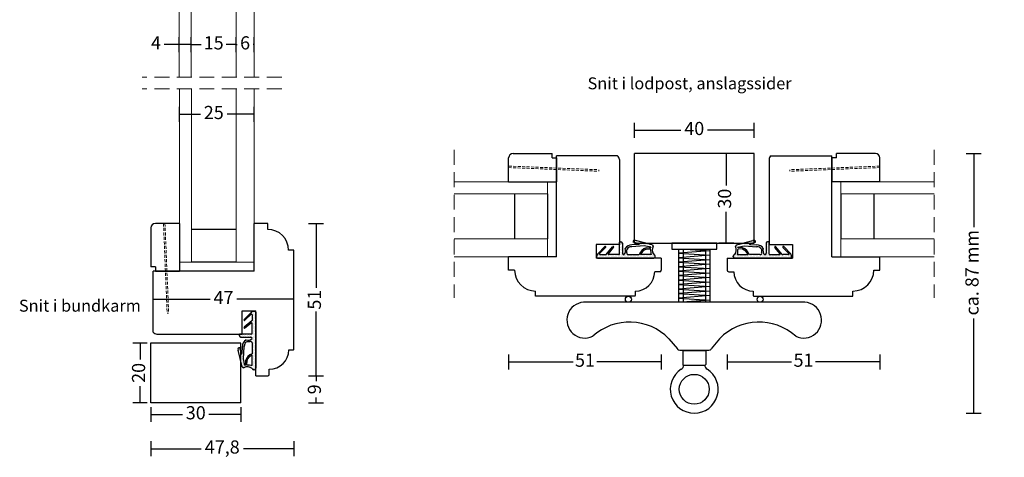
# Model space of a CAD drawing. Units: millimetres. Extents: x 1802 to 2136, y 464 to 880.
# Drawn here: x 1807 to 2136, y 464 to 610 of the extents above; entities that cross this region are included whole.
import ezdxf

# ---------------------------------------------------------------- set-up
doc = ezdxf.new("R2010")
doc.units = ezdxf.units.MM
doc.header["$LTSCALE"] = 20
doc.linetypes.add('DASHED2', pattern=[0.375, 0.25, -0.125])
for name, color, linetype, lineweight in [('DIM', 1, 'Continuous', 5), ('PUNKTER', 1, 'DASHED2', 5), ('SKRAVERING', 3, 'Continuous', 9), ('SNIT 02', 41, 'Continuous', 20), ('tekst', 7, 'Continuous', 20)]:
    doc.layers.add(name, color=color, linetype=linetype, lineweight=lineweight)
doc.styles.add('Arial', font='arial.ttf')
doc.styles.add('ariel45', font='arial.ttf', dxfattribs={"height": 45})
doc.dimstyles.new('vvi standard', dxfattribs={"dimscale": 2, "dimtxt": 2.2, "dimasz": 2.5, "dimexe": 1.25, "dimexo": 0.625, "dimtad": 0, "dimdec": 1, "dimtxsty": 'Arial', "dimblk": 'NONE', "dimcen": 2.5, "dimadec": 1, "dimazin": 0, "dimtfac": 1, "dimtdec": 1, "dimtmove": 0, "dimatfit": 3, "dimldrblk": 'NONE', "dimfxl": 1.25, "dimfxlon": 1, "dimarcsym": 2})

# ---------------------------------------------------------------- blocks, each defined once
blk = doc.blocks.new('*D169')
at = {"layer": 'DEFPOINTS', "color": 0, "transparency": 16777216}
for p in [(1851.02, 502.12), (1847.51, 482.14), (1851.02, 482.14)]:
    blk.add_point(p, dxfattribs=at)
at = {"layer": 'DIM', "color": 0, "lineweight": -2, "transparency": 16777216}
for p, q in [((1849.77, 502.12), (1845.01, 502.12)), ((1847.51, 502.12), (1847.51, 496.56)), ((1847.51, 482.14), (1847.51, 487.7)), ((1849.77, 482.14), (1845.01, 482.14))]:
    blk.add_line(p, q, dxfattribs=at)
at = {"layer": 'DIM', "color": 0, "transparency": 16777216, "insert": (1847.51, 492.13), "char_height": 4.4, "attachment_point": 5, "rotation": 90, "style": 'Arial'}
blk.add_mtext('20', dxfattribs=at)
blk = doc.blocks.new('_None')
blk = doc.blocks.new('*D170')
at = {"layer": 'DEFPOINTS', "color": 0, "transparency": 16777216}
for p in [(1851.02, 482.14), (1881.07, 482.14), (1881.07, 478.22)]:
    blk.add_point(p, dxfattribs=at)
at = {"layer": 'DIM', "color": 0, "lineweight": -2, "transparency": 16777216}
for p, q in [((1851.02, 480.72), (1851.02, 475.72)), ((1881.07, 480.72), (1881.07, 475.72)), ((1851.02, 478.22), (1861.65, 478.22)), ((1881.07, 478.22), (1870.44, 478.22))]:
    blk.add_line(p, q, dxfattribs=at)
at = {"layer": 'DIM', "color": 0, "transparency": 16777216, "insert": (1866.05, 478.22), "char_height": 4.4, "attachment_point": 5, "style": 'Arial'}
blk.add_mtext('30', dxfattribs=at)
blk = doc.blocks.new('*D171')
at = {"layer": 'DEFPOINTS', "color": 0, "transparency": 16777216}
for p in [(1888.58, 491.12), (1881.07, 482.14), (1906.24, 482.14)]:
    blk.add_point(p, dxfattribs=at)
at = {"layer": 'DIM', "color": 0, "lineweight": -2, "transparency": 16777216}
for p, q in [((1903.74, 491.12), (1908.74, 491.12)), ((1906.24, 491.12), (1906.24, 489.33)), ((1906.24, 482.14), (1906.24, 483.93)), ((1903.74, 482.14), (1908.74, 482.14))]:
    blk.add_line(p, q, dxfattribs=at)
at = {"layer": 'DIM', "color": 0, "transparency": 16777216, "insert": (1906.24, 486.63), "char_height": 4.4, "attachment_point": 5, "rotation": 90, "style": 'Arial'}
blk.add_mtext('9', dxfattribs=at)
blk = doc.blocks.new('*D181')
at = {"layer": 'DEFPOINTS', "color": 0, "transparency": 16777216}
for p in [(2052.57, 573.3), (2012.57, 565.54), (2052.57, 565.54)]:
    blk.add_point(p, dxfattribs=at)
at = {"layer": 'DIM', "color": 0, "lineweight": -2, "transparency": 16777216}
for p, q in [((2012.57, 570.8), (2012.57, 575.8)), ((2052.57, 570.8), (2052.57, 575.8)), ((2012.57, 573.3), (2028.09, 573.3)), ((2052.57, 573.3), (2037.05, 573.3))]:
    blk.add_line(p, q, dxfattribs=at)
at = {"layer": 'DIM', "color": 0, "transparency": 16777216, "insert": (2032.57, 573.3), "char_height": 4.4, "attachment_point": 5, "style": 'Arial'}
blk.add_mtext('40', dxfattribs=at)
blk = doc.blocks.new('*D182')
at = {"layer": 'DEFPOINTS', "color": 0, "transparency": 16777216}
for p in [(2052.57, 565.54), (2043.26, 535.5), (2052.57, 535.5)]:
    blk.add_point(p, dxfattribs=at)
at = {"layer": 'DIM', "color": 0, "lineweight": -2, "transparency": 16777216}
for p, q in [((2045.76, 565.54), (2040.76, 565.54)), ((2043.26, 565.54), (2043.26, 554.79)), ((2043.26, 535.5), (2043.26, 546.01)), ((2045.76, 535.5), (2040.76, 535.5))]:
    blk.add_line(p, q, dxfattribs=at)
at = {"layer": 'DIM', "color": 0, "transparency": 16777216, "insert": (2043.26, 550.4), "char_height": 4.4, "attachment_point": 5, "rotation": 90, "style": 'Arial'}
blk.add_mtext('30', dxfattribs=at)
blk = doc.blocks.new('*D183')
at = {"layer": 'DEFPOINTS', "color": 0, "transparency": 16777216}
for p in [(1970.57, 531), (2021.57, 527.95), (2021.57, 495.81)]:
    blk.add_point(p, dxfattribs=at)
at = {"layer": 'DIM', "color": 0, "lineweight": -2, "transparency": 16777216}
for p, q in [((1970.57, 498.31), (1970.57, 493.31)), ((2021.57, 498.31), (2021.57, 493.31)), ((1970.57, 495.81), (1992.09, 495.81)), ((2021.57, 495.81), (2000.05, 495.81))]:
    blk.add_line(p, q, dxfattribs=at)
at = {"layer": 'DIM', "color": 0, "transparency": 16777216, "insert": (1996.07, 495.81), "char_height": 4.4, "attachment_point": 5, "style": 'Arial'}
blk.add_mtext('51', dxfattribs=at)
blk = doc.blocks.new('*D162')
at = {"layer": 'DEFPOINTS', "color": 0, "transparency": 16777216}
for p in [(1898.78, 519.51), (1851.02, 482.14), (1898.78, 466.77)]:
    blk.add_point(p, dxfattribs=at)
at = {"layer": 'DIM', "color": 0, "lineweight": -2, "transparency": 16777216}
for p, q in [((1851.02, 469.27), (1851.02, 464.27)), ((1898.78, 469.27), (1898.78, 464.27)), ((1851.02, 466.77), (1867.84, 466.77)), ((1898.78, 466.77), (1881.96, 466.77))]:
    blk.add_line(p, q, dxfattribs=at)
at = {"layer": 'DIM', "color": 0, "transparency": 16777216, "insert": (1874.9, 466.77), "char_height": 4.4, "attachment_point": 5, "style": 'Arial'}
blk.add_mtext('47,8', dxfattribs=at)
blk = doc.blocks.new('*D163')
at = {"layer": 'DEFPOINTS', "color": 0, "transparency": 16777216}
for p in [(1887.59, 542.12), (1888.58, 491.12), (1906.24, 491.12)]:
    blk.add_point(p, dxfattribs=at)
at = {"layer": 'DIM', "color": 0, "lineweight": -2, "transparency": 16777216}
for p, q in [((1903.74, 542.12), (1908.74, 542.12)), ((1906.24, 542.12), (1906.24, 520.6)), ((1906.24, 491.12), (1906.24, 512.65)), ((1903.74, 491.12), (1908.74, 491.12))]:
    blk.add_line(p, q, dxfattribs=at)
at = {"layer": 'DIM', "color": 0, "transparency": 16777216, "insert": (1906.24, 516.62), "char_height": 4.4, "attachment_point": 5, "rotation": 90, "style": 'Arial'}
blk.add_mtext('51', dxfattribs=at)
blk = doc.blocks.new('*D156')
at = {"layer": 'DEFPOINTS', "color": 0, "transparency": 16777216}
for p in [(2094.57, 531), (2043.57, 527.95), (2043.57, 495.81)]:
    blk.add_point(p, dxfattribs=at)
at = {"layer": 'DIM', "color": 0, "lineweight": -2, "transparency": 16777216}
for p, q in [((2043.57, 498.31), (2043.57, 493.31)), ((2094.57, 498.31), (2094.57, 493.31)), ((2043.57, 495.81), (2065.1, 495.81)), ((2094.57, 495.81), (2073.05, 495.81))]:
    blk.add_line(p, q, dxfattribs=at)
at = {"layer": 'DIM', "color": 0, "transparency": 16777216, "insert": (2069.07, 495.81), "char_height": 4.4, "attachment_point": 5, "style": 'Arial'}
blk.add_mtext('51', dxfattribs=at)
blk = doc.blocks.new('*D159')
at = {"layer": 'DEFPOINTS', "color": 0, "transparency": 16777216}
for p in [(2032.57, 565.54), (2032.82, 478.63), (2125.91, 478.63)]:
    blk.add_point(p, dxfattribs=at)
at = {"layer": 'DIM', "color": 0, "lineweight": -2, "transparency": 16777216}
for p, q in [((2123.41, 565.54), (2128.41, 565.54)), ((2125.91, 565.54), (2125.91, 540.9)), ((2125.91, 478.63), (2125.91, 510.35)), ((2123.41, 478.63), (2128.41, 478.63))]:
    blk.add_line(p, q, dxfattribs=at)
at = {"layer": 'DIM', "color": 0, "transparency": 16777216, "insert": (2125.91, 525.63), "char_height": 4.4, "attachment_point": 5, "rotation": 90, "style": 'Arial'}
blk.add_mtext('ca. 87 mm', dxfattribs=at)
blk = doc.blocks.new('*D155')
at = {"layer": 'DEFPOINTS', "color": 0, "transparency": 16777216}
for p in [(1860.57, 578.65), (1860.57, 565.45), (1885.57, 565.45)]:
    blk.add_point(p, dxfattribs=at)
at = {"layer": 'DIM', "color": 0, "lineweight": -2, "transparency": 16777216}
for p, q in [((1860.57, 576.15), (1860.57, 581.15)), ((1885.57, 576.15), (1885.57, 581.15)), ((1860.57, 578.65), (1867.61, 578.65)), ((1885.57, 578.65), (1876.52, 578.65))]:
    blk.add_line(p, q, dxfattribs=at)
at = {"layer": 'DIM', "color": 0, "transparency": 16777216, "insert": (1872.07, 578.65), "char_height": 4.4, "attachment_point": 5, "style": 'Arial'}
blk.add_mtext('25', dxfattribs=at)
blk = doc.blocks.new('*D154')
at = {"layer": 'DEFPOINTS', "color": 0, "transparency": 16777216}
for p in [(1851.82, 516.75), (1851.82, 516.51), (1898.82, 516.51)]:
    blk.add_point(p, dxfattribs=at)
at = {"layer": 'DIM', "color": 0, "lineweight": -2, "transparency": 16777216}
for p, q in [((1851.82, 516.75), (1851.82, 519.25)), ((1851.82, 516.75), (1870.83, 516.75)), ((1898.82, 516.75), (1879.81, 516.75)), ((1898.82, 516.75), (1898.82, 519.25))]:
    blk.add_line(p, q, dxfattribs=at)
at = {"layer": 'DIM', "color": 0, "transparency": 16777216, "insert": (1875.32, 516.75), "char_height": 4.4, "attachment_point": 5, "style": 'Arial'}
blk.add_mtext('47', dxfattribs=at)
blk = doc.blocks.new('*D189')
at = {"layer": 'DEFPOINTS', "color": 0, "transparency": 16777216}
for p in [(1864.53, 601.94), (1860.53, 591.09), (1864.53, 591.09)]:
    blk.add_point(p, dxfattribs=at)
at = {"layer": 'DIM', "color": 0, "lineweight": -2, "transparency": 16777216}
for p, q in [((1860.53, 601.94), (1855.53, 601.94)), ((1860.53, 599.44), (1860.53, 604.44)), ((1864.53, 601.94), (1860.53, 601.94)), ((1864.53, 599.44), (1864.53, 604.44))]:
    blk.add_line(p, q, dxfattribs=at)
at = {"layer": 'DIM', "color": 0, "transparency": 16777216, "insert": (1852.76, 601.94), "char_height": 4.4, "attachment_point": 5, "style": 'Arial'}
blk.add_mtext('4', dxfattribs=at)
blk = doc.blocks.new('*D190')
at = {"layer": 'DEFPOINTS', "color": 0, "transparency": 16777216}
for p in [(1885.53, 601.94), (1879.53, 591.09), (1885.53, 591.09)]:
    blk.add_point(p, dxfattribs=at)
at = {"layer": 'DIM', "color": 0, "lineweight": -2, "transparency": 16777216}
for p, q in [((1879.53, 599.44), (1879.53, 604.44)), ((1879.53, 601.94), (1879.83, 601.94)), ((1885.53, 601.94), (1885.23, 601.94)), ((1885.53, 599.44), (1885.53, 604.44))]:
    blk.add_line(p, q, dxfattribs=at)
at = {"layer": 'DIM', "color": 0, "transparency": 16777216, "insert": (1882.53, 601.94), "char_height": 4.4, "attachment_point": 5, "style": 'Arial'}
blk.add_mtext('6', dxfattribs=at)
blk = doc.blocks.new('*D191')
at = {"layer": 'DEFPOINTS', "color": 0, "transparency": 16777216}
for p in [(1879.53, 601.94), (1879.53, 601.94), (1864.53, 601.28)]:
    blk.add_point(p, dxfattribs=at)
at = {"layer": 'DIM', "color": 0, "lineweight": -2, "transparency": 16777216}
for p, q in [((1864.53, 601.94), (1864.53, 604.44)), ((1864.53, 601.94), (1867.82, 601.94)), ((1879.53, 601.94), (1876.24, 601.94)), ((1879.53, 601.94), (1879.53, 604.44))]:
    blk.add_line(p, q, dxfattribs=at)
at = {"layer": 'DIM', "color": 0, "transparency": 16777216, "insert": (1872.03, 601.94), "char_height": 4.4, "attachment_point": 5, "style": 'Arial'}
blk.add_mtext('15', dxfattribs=at)

msp = doc.modelspace()

# ---------------------------------------------------------------- hatches: boundary and pattern name
at = {"layer": 'SKRAVERING'}
h = msp.add_hatch(dxfattribs=at)
h.set_pattern_fill('DOTS', color=256, scale=0.25, style=0)
h.set_pattern_definition([(360, (908.4013, 2049.01136), (0.1984375, 0.396875), [0, -0.396875])])
h.paths.add_polyline_path([(2019.02, 530.5, 0.414214), (2019.52, 531), (2019.52, 531.17, 0.348284), (2019.14, 531.65, -0.311359), (2018.84, 534.48), (2018.51, 534.97), (2014.17, 536.08), (2012.12, 536.08, 0.132424), (2012.13, 535.81), (2014.08, 535.25, -0.869236), (2014.06, 535.05), (2011.73, 534.91, 0.299774), (2009.54, 533.71, -0.304079), (2009.04, 531.66, -0.397694), (2008.57, 532.16), (2008.57, 535.5, 0.163019), (2008.47, 535.8), (2007.57, 535.05), (2007.57, 531.87, -0.414214), (2007.37, 531.67), (2004.04, 531.67, -0.633942), (2003.89, 531.99), (2005.62, 534.08, 0.393809), (2005.6, 534.35, 0.434488), (2005.31, 534.33), (2003.16, 531.75, -0.222851), (2003.01, 531.67), (2001.1, 531.67, -0.659924), (2000.95, 532.01), (2002.94, 534.08, 0.41798), (2002.93, 534.36, 0.409893), (2002.65, 534.36), (2000.35, 531.96, 0.19359), (2000.07, 531.26), (2000.07, 530.7, 0.414214), (2000.27, 530.5)])
h.paths.add_polyline_path([(2010.53, 531.67, -0.516941), (2010.06, 532.33, 0.003372), (2010.11, 533.5, -0.288995), (2011.69, 534.31), (2015.86, 534.61), (2018.05, 534.18, 0.017791), (2018.01, 534.02), (2016.49, 533.9, 0.260271), (2014.18, 531.67)], flags=16)
h.paths.add_polyline_path([(2014.64, 531.67, -0.229263), (2016.48, 533.5), (2017.75, 533.59, -0.439115), (2017.96, 533.39, 0.034963), (2018.12, 531.67)], flags=16)
h.paths.add_polyline_path([(2014.17, 536.08), (2012.95, 536.39, 0.555039), (2012.12, 536.08)])
h.paths.add_polyline_path([(2008.47, 535.8, 0.235306), (2008.07, 536), (2007.77, 536, 0.414214), (2007.57, 535.8), (2007.57, 535.05)], flags=17)
h = msp.add_hatch(dxfattribs=at)
h.set_pattern_fill('DOTS', color=256, scale=0.25, style=0)
h.set_pattern_definition([(360, (912.4013, 2049.01136), (0.1984375, 0.396875), [0, -0.396875])])
h.paths.add_polyline_path([(2046.12, 530.5, -0.414214), (2045.62, 531), (2045.62, 531.17, -0.348284), (2046, 531.65, 0.311359), (2046.3, 534.48), (2046.63, 534.97), (2050.98, 536.08), (2053.02, 536.08, -0.132424), (2053.01, 535.81), (2051.06, 535.25, 0.869236), (2051.08, 535.05), (2053.41, 534.91, -0.299774), (2055.6, 533.71, 0.304079), (2056.1, 531.66, 0.397694), (2056.57, 532.16), (2056.57, 535.5, -0.163019), (2056.67, 535.8), (2057.57, 535.05), (2057.57, 531.87, 0.414214), (2057.77, 531.67), (2061.1, 531.67, 0.633942), (2061.25, 531.99), (2059.52, 534.08, -0.393809), (2059.54, 534.35, -0.434488), (2059.83, 534.33), (2061.98, 531.75, 0.222851), (2062.13, 531.67), (2064.04, 531.67, 0.659924), (2064.19, 532.01), (2062.2, 534.08, -0.41798), (2062.21, 534.36, -0.409893), (2062.49, 534.36), (2064.79, 531.96, -0.19359), (2065.07, 531.26), (2065.07, 530.7, -0.414214), (2064.87, 530.5)])
h.paths.add_polyline_path([(2054.61, 531.67, 0.516941), (2055.08, 532.33, -0.003372), (2055.03, 533.5, 0.288995), (2053.46, 534.31), (2049.28, 534.61), (2047.09, 534.18, -0.017791), (2047.13, 534.02), (2048.65, 533.9, -0.260271), (2050.97, 531.67)], flags=16)
h.paths.add_polyline_path([(2050.51, 531.67, 0.229263), (2048.67, 533.5), (2047.39, 533.59, 0.439115), (2047.18, 533.39, -0.034963), (2047.02, 531.67)], flags=16)
h.paths.add_polyline_path([(2050.98, 536.08), (2052.19, 536.39, -0.555039), (2053.02, 536.08)])
h.paths.add_polyline_path([(2056.67, 535.8, -0.235306), (2057.07, 536), (2057.37, 536, -0.414214), (2057.57, 535.8), (2057.57, 535.05)], flags=17)
h = msp.add_hatch(dxfattribs=at)
h.set_pattern_fill('DOTS', color=256, scale=0.25, angle=90, style=0)
h.set_pattern_definition([(90, (367.55495, -424.2553), (-0.396875, 0.1984375), [0, -0.396875])])
h.paths.add_polyline_path([(1886.07, 493.66, -0.414214), (1885.57, 493.16), (1885.4, 493.16, -0.348284), (1884.91, 493.55, 0.311359), (1882.08, 493.85), (1881.6, 494.17), (1880.49, 498.52), (1880.49, 500.57, -0.132424), (1880.76, 500.55), (1881.32, 498.61, 0.869236), (1881.52, 498.62), (1881.66, 500.96, -0.299774), (1882.85, 503.14, 0.304079), (1884.9, 503.64, 0.397694), (1884.4, 504.11), (1881.07, 504.11, -0.163019), (1880.77, 504.22), (1881.52, 505.11), (1884.7, 505.11, 0.414214), (1884.9, 505.31), (1884.9, 508.64, 0.633942), (1884.57, 508.79), (1882.49, 507.06, -0.393809), (1882.22, 507.08, -0.434488), (1882.23, 507.37), (1884.82, 509.52, 0.222851), (1884.89, 509.68), (1884.9, 511.58, 0.659924), (1884.56, 511.73), (1882.49, 509.74, -0.41798), (1882.2, 509.75, -0.409893), (1882.21, 510.03), (1884.61, 512.34, -0.19359), (1885.3, 512.61), (1885.87, 512.61, -0.414214), (1886.07, 512.41)])
h.paths.add_polyline_path([(1884.9, 502.15, 0.516941), (1884.23, 502.62, -0.003372), (1883.07, 502.57, 0.288995), (1882.26, 501), (1881.96, 496.82), (1882.39, 494.63, -0.017791), (1882.55, 494.67), (1882.67, 496.2, -0.260271), (1884.9, 498.51)], flags=16)
h.paths.add_polyline_path([(1884.9, 498.05, 0.229263), (1883.07, 496.21), (1882.97, 494.94, 0.439115), (1883.17, 494.72, -0.034963), (1884.9, 494.56)], flags=16)
h.paths.add_polyline_path([(1880.49, 498.52), (1880.18, 499.74, -0.555039), (1880.49, 500.57)])
h.paths.add_polyline_path([(1880.77, 504.22, -0.235306), (1880.57, 504.61), (1880.57, 504.91, -0.414214), (1880.77, 505.11), (1881.52, 505.11)], flags=17)

# ---------------------------------------------------------------- linework, layer by layer
for p, q in [((1970.57, 556), (1970.57, 564)), ((1972.07, 565.5), (1985.07, 565.5)), ((1985.07, 564), (1985.07, 565.5)), ((1985.07, 564), (1986.57, 564)), ((1986.57, 564), (1986.57, 556)), ((2052.57, 565.54), (2012.57, 565.54)), ((2012.57, 535.5), (2012.57, 565.54)), ((2052.57, 535.5), (2052.57, 565.54)), ((2078.57, 564), (2078.57, 556)), ((2080.07, 564), (2078.57, 564)), ((2093.07, 565.5), (2080.07, 565.5)), ((2080.07, 564), (2080.07, 565.5)), ((2094.57, 556), (2094.57, 564)), ((1970.57, 556), (1986.57, 556)), ((2094.57, 556), (2078.57, 556)), ((1972.57, 552), (1972.57, 537)), ((1983.57, 552), (1983.57, 537)), ((2081.57, 552), (2081.57, 537)), ((2092.57, 552), (2092.57, 537)), ((1851.07, 540.62), (1851.07, 527.62)), ((1860.57, 542.12), (1852.57, 542.12)), ((1860.57, 542.12), (1860.57, 526.12)), ((1879.57, 540.11), (1864.57, 540.11)), ((2018.51, 534.97), (2012.95, 536.39)), ((2046.63, 534.97), (2052.19, 536.39)), ((2000.35, 531.96), (2002.65, 534.36)), ((2000.96, 532.01), (2002.94, 534.08)), ((2002.93, 534.36), (2002.93, 534.36)), ((2003.16, 531.75), (2005.31, 534.33)), ((2003.89, 531.99), (2005.62, 534.08)), ((2005.6, 534.35), (2005.6, 534.35)), ((2007.57, 531.87), (2007.57, 535.8)), ((2007.77, 536), (2008.07, 536)), ((2008.57, 535.5), (2008.57, 532.16)), ((2015.86, 534.61), (2011.69, 534.31)), ((2014.06, 535.05), (2011.73, 534.91)), ((2014.09, 535.24), (2012.13, 535.81)), ((2012.57, 535.5), (2052.57, 535.5)), ((2018.05, 534.18), (2015.86, 534.61)), ((2016.48, 533.5), (2017.75, 533.59)), ((2016.49, 533.9), (2018.01, 534.02)), ((2018.51, 534.97), (2018.84, 534.48)), ((2025.07, 535.5), (2025.07, 533.5)), ((2040.07, 535.5), (2025.07, 535.5)), ((2025.07, 533.5), (2040.07, 533.5)), ((2027.32, 533.5), (2027.32, 515.75)), ((2037.82, 532.98), (2027.32, 532.14)), ((2028.82, 533.5), (2028.82, 515.75)), ((2029.52, 533.5), (2037.82, 532.98)), ((2036.32, 533.5), (2036.32, 515.75)), ((2037.82, 533.5), (2037.82, 515.75)), ((2040.07, 533.5), (2040.07, 535.5)), ((2046.63, 534.97), (2046.3, 534.48)), ((2047.09, 534.18), (2049.28, 534.61)), ((2048.65, 533.9), (2047.13, 534.02)), ((2048.67, 533.5), (2047.39, 533.59)), ((2049.28, 534.61), (2053.46, 534.31)), ((2051.05, 535.24), (2053.01, 535.81)), ((2051.08, 535.05), (2053.41, 534.91)), ((2056.57, 535.5), (2056.57, 532.16)), ((2057.37, 536), (2057.07, 536)), ((2057.57, 531.87), (2057.57, 535.8)), ((2061.25, 531.99), (2059.52, 534.08)), ((2059.54, 534.35), (2059.54, 534.35)), ((2061.98, 531.75), (2059.83, 534.33)), ((2064.19, 532.01), (2062.2, 534.08)), ((2062.21, 534.36), (2062.21, 534.36)), ((2064.79, 531.96), (2062.49, 534.36)), ((2000.07, 530.7), (2000.07, 531.26)), ((2000.27, 530.5), (2019.02, 530.5)), ((2001.1, 531.67), (2003.01, 531.67)), ((2007.37, 531.67), (2004.04, 531.67)), ((2010.53, 531.67), (2014.18, 531.67)), ((2018.12, 531.67), (2014.64, 531.67)), ((2019.52, 531), (2019.52, 531.17)), ((2027.32, 532.14), (2037.82, 531.48)), ((2037.82, 531.48), (2027.32, 530.64)), ((2027.32, 530.64), (2037.82, 529.98)), ((2037.82, 529.98), (2027.32, 529.14)), ((2045.62, 531), (2045.62, 531.17)), ((2064.87, 530.5), (2046.12, 530.5)), ((2047.02, 531.67), (2050.51, 531.67)), ((2054.61, 531.67), (2050.97, 531.67)), ((2057.77, 531.67), (2061.1, 531.67)), ((2064.04, 531.67), (2062.13, 531.67)), ((2065.07, 530.7), (2065.07, 531.26)), ((1852.57, 527.62), (1851.07, 527.62)), ((1852.57, 527.62), (1852.57, 526.12)), ((1879.57, 529.11), (1864.57, 529.11)), ((2027.32, 529.14), (2037.82, 528.49)), ((2037.82, 528.49), (2027.32, 527.64)), ((2027.32, 527.64), (2037.82, 526.99)), ((2037.82, 526.99), (2027.32, 526.14)), ((1852.57, 526.12), (1860.57, 526.12)), ((2027.32, 526.14), (2037.82, 525.49)), ((2037.82, 525.49), (2027.32, 524.65)), ((2027.32, 524.65), (2037.82, 523.99)), ((2037.82, 523.99), (2027.32, 523.15)), ((2027.32, 523.15), (2037.82, 522.49)), ((2037.82, 522.49), (2027.32, 521.65)), ((2027.32, 521.65), (2037.82, 520.99)), ((2037.82, 520.99), (2027.32, 520.15)), ((2027.32, 520.15), (2037.82, 519.5)), ((2037.82, 519.5), (2027.32, 518.65)), ((2027.32, 518.65), (2037.85, 518)), ((2037.85, 518), (2027.32, 517.15)), ((2027.32, 517.15), (2037.85, 516.5)), ((2037.85, 516.5), (2028.53, 515.75)), ((2069.52, 515.75), (1995.62, 515.75)), ((1884.61, 512.34), (1882.21, 510.03)), ((1884.56, 511.73), (1882.49, 509.74)), ((1884.9, 511.58), (1884.89, 509.68)), ((1885.87, 512.61), (1885.3, 512.61)), ((1886.07, 512.41), (1886.07, 493.66)), ((1882.2, 509.75), (1882.2, 509.75)), ((1882.22, 507.08), (1882.22, 507.08)), ((1884.82, 509.52), (1882.23, 507.37)), ((1884.57, 508.79), (1882.49, 507.06)), ((1884.9, 505.31), (1884.9, 508.64)), ((1880.57, 504.91), (1880.57, 504.61)), ((1884.7, 505.11), (1880.77, 505.11)), ((1881.07, 504.11), (1884.4, 504.11)), ((2024.11, 503.56), (2026.95, 500.12)), ((2041.03, 503.56), (2038.19, 500.12)), ((1851.02, 482.14), (1851.02, 502.14)), ((1881.07, 502.12), (1851.02, 502.12)), ((1881.32, 498.59), (1880.76, 500.55)), ((1881.07, 482.14), (1881.07, 502.12)), ((1881.52, 498.62), (1881.66, 500.96)), ((1881.96, 496.82), (1882.26, 501)), ((1884.9, 502.15), (1884.9, 498.51)), ((1881.6, 494.17), (1880.18, 499.74)), ((1882.39, 494.63), (1881.96, 496.82)), ((1884.9, 494.56), (1884.9, 498.05)), ((2027.72, 499.75), (2037.42, 499.75)), ((2028.71, 499.42), (2028.71, 494.95)), ((2028.91, 499.62), (2036.23, 499.62)), ((2029.14, 499.62), (2029.14, 499.75)), ((2036, 499.62), (2036, 499.75)), ((2036.43, 499.42), (2036.43, 494.95)), ((1881.6, 494.17), (1882.08, 493.85)), ((1882.67, 496.2), (1882.55, 494.67)), ((1883.07, 496.21), (1882.97, 494.94)), ((2028.91, 494.75), (2036.23, 494.75)), ((1885.57, 493.16), (1885.4, 493.16)), ((1881.07, 482.14), (1851.02, 482.14))]:
    msp.add_line(p, q)
at = {"color": 0}
for p, q in [((2006.9, 564.75), (1986.57, 564.75)), ((1986.57, 531), (1986.57, 564.75)), ((2007.57, 563.5), (2007.57, 535.05)), ((2057.57, 563.5), (2057.57, 535.05)), ((2058.24, 564.75), (2078.57, 564.75)), ((2078.57, 531), (2078.57, 564.75)), ((1890.07, 542.12), (1885.57, 542.12)), ((1885.57, 526.12), (1885.57, 542.12)), ((1885.58, 540.99), (1885.57, 540.99)), ((1890.07, 540.12), (1890.07, 542.12)), ((1898.82, 533.12), (1897.07, 533.12)), ((1898.82, 499.9), (1898.82, 533.12)), ((1999.76, 535.05), (1999.76, 530.5)), ((2007.57, 535.05), (1999.76, 535.05)), ((2057.57, 535.05), (2065.38, 535.05)), ((2065.38, 535.05), (2065.38, 530.5)), ((1970.57, 526.5), (1970.57, 531)), ((1986.57, 531), (1970.57, 531)), ((1971.7, 530.99), (1971.7, 531)), ((2021.57, 530.5), (1999.76, 530.5)), ((2021.57, 530.5), (2021.57, 526.46)), ((2043.57, 530.5), (2065.38, 530.5)), ((2043.57, 530.5), (2043.57, 526.46)), ((2078.57, 531), (2094.57, 531)), ((2093.44, 530.99), (2093.44, 531)), ((2094.57, 526.5), (2094.57, 531)), ((1972.57, 526.5), (1970.57, 526.5)), ((2092.57, 526.5), (2094.57, 526.5)), ((1851.82, 505.79), (1851.82, 526.12)), ((1885.57, 526.12), (1851.82, 526.12)), ((2021.07, 525.96), (2019.35, 525.96)), ((2044.07, 525.96), (2045.79, 525.96)), ((1979.57, 517.75), (1979.57, 519.5)), ((2012.78, 517.75), (1979.57, 517.75)), ((2012.85, 519.46), (2012.85, 518)), ((2052.29, 519.46), (2052.29, 518)), ((2052.36, 517.75), (2085.57, 517.75)), ((2085.57, 517.75), (2085.57, 519.5)), ((1881.52, 512.93), (1886.07, 512.93)), ((1881.52, 505.11), (1881.52, 512.93)), ((1886.07, 491.11), (1886.07, 512.93)), ((1853.07, 505.11), (1881.52, 505.11)), ((1897.11, 499.84), (1898.57, 499.84)), ((1886.07, 491.11), (1890.11, 491.11)), ((1890.61, 491.61), (1890.61, 493.34))]:
    msp.add_line(p, q, dxfattribs=at)
for centre, radius in [((2010.57, 516.75), 1), ((2054.57, 516.75), 1), ((2032.57, 486.64), 5)]:
    msp.add_circle(centre, radius)
for centre, radius, start, end in [((1972.07, 564), 1.5, 90, 180), ((2093.07, 564), 1.5, 0, 90), ((1852.57, 540.62), 1.5, 90, 180), ((2012.63, 535.98), 0.523, 52.4955, 198.797), ((2052.51, 535.98), 0.523, 341.203, 127.5045), ((2002.8, 534.22), 0.2, 47.2243, 135.9711), ((2002.8, 534.22), 0.2, 315.9711, 47.2243), ((2005.47, 534.21), 0.2, 46.4906, 140.089), ((2005.47, 534.21), 0.2, 320.089, 46.4906), ((2007.77, 535.8), 0.2, 90, 180), ((2008.07, 535.5), 0.5, 0, 90), ((2007.76, 533.06), 1.9, 312.4013, 20.0549), ((2011.54, 532.65), 2.26, 85.2671, 152.0166), ((1923.67, 536.61), 86.5, 357.168, 357.9407), ((2011.54, 532.65), 1.66, 84.9721, 149.4481), ((2014.06, 535.15), 0.1, 273.4656, 70.3267), ((2017.33, 530.71), 3.3, 104.8069, 163.1619), ((2017.45, 530.68), 2.98, 109.0128, 160.6634), ((2017.76, 533.39), 0.2, 3.0332, 94.3954), ((2030.37, 533.68), 12.41, 181.2724, 189.3379), ((2020.3, 533.53), 2.34, 163.9179, 167.9949), ((2021.04, 533.28), 2.51, 151.4342, 220.612), ((2044.1, 533.28), 2.51, 319.388, 28.5658), ((2034.77, 533.68), 12.41, 350.6621, 358.7276), ((2044.84, 533.53), 2.34, 12.0051, 16.0821), ((2047.38, 533.39), 0.2, 85.6046, 176.9668), ((2047.81, 530.71), 3.3, 16.8381, 75.1931), ((2047.7, 530.68), 2.98, 19.3366, 70.9872), ((2051.08, 535.15), 0.1, 109.6733, 266.5344), ((2053.6, 532.65), 2.26, 27.9834, 94.7329), ((2053.6, 532.65), 1.66, 30.5519, 95.0279), ((2141.48, 536.61), 86.5, 182.0593, 182.832), ((2057.38, 533.06), 1.9, 159.9451, 227.5987), ((2057.07, 535.5), 0.5, 90, 180), ((2057.37, 535.8), 0.2, 0, 90), ((2059.67, 534.21), 0.2, 133.5094, 219.911), ((2059.67, 534.21), 0.2, 39.911, 133.5094), ((2062.35, 534.22), 0.2, 132.7757, 224.0289), ((2062.35, 534.22), 0.2, 44.0289, 132.7757), ((2001.07, 531.26), 1, 136.1745, 180), ((2000.27, 530.7), 0.2, 180, 270), ((2001.1, 531.87), 0.2, 135.9711, 270.1755), ((2003.01, 531.87), 0.2, 270.1755, 320.089), ((2004.04, 531.87), 0.2, 140.089, 270), ((2007.37, 531.87), 0.2, 270, 0), ((2009.07, 532.16), 0.5, 180, 266.7497), ((2010.53, 532.17), 0.5, 160.6548, 270), ((2019.02, 531), 0.5, 270, 0), ((2019.02, 531.17), 0.5, 0, 76.8097), ((2046.12, 531.17), 0.5, 103.1903, 180), ((2046.12, 531), 0.5, 180, 270), ((2054.61, 532.17), 0.5, 270, 19.3452), ((2056.07, 532.16), 0.5, 273.2503, 0), ((2057.77, 531.87), 0.2, 180, 270), ((2061.1, 531.87), 0.2, 270, 39.911), ((2062.13, 531.87), 0.2, 219.911, 269.8245), ((2064.04, 531.87), 0.2, 269.8245, 44.0289), ((2064.07, 531.26), 1, 0, 43.8255), ((2064.87, 530.7), 0.2, 270, 0), ((1996.03, 509.77), 6, 93.8934, 295.8835), ((2069.11, 509.77), 6, 244.1165, 86.1066), ((1882.35, 509.89), 0.2, 134.0289, 222.7757), ((1884.7, 511.59), 0.2, 359.8245, 134.0289), ((1885.3, 511.61), 1, 90, 133.8255), ((1885.87, 512.41), 0.2, 0, 90), ((1882.36, 507.22), 0.2, 129.911, 223.5094), ((1882.35, 509.89), 0.2, 222.7757, 314.0289), ((1882.36, 507.22), 0.2, 223.5094, 309.911), ((1884.7, 508.64), 0.2, 0, 129.911), ((1884.69, 509.68), 0.2, 309.911, 359.8245), ((2010.96, 490.8), 18.32, 44.1454, 132.2203), ((2054.18, 490.8), 18.32, 47.7797, 135.8546), ((1880.77, 504.91), 0.2, 90, 180), ((1881.07, 504.61), 0.5, 180, 270), ((1883.5, 504.92), 1.9, 249.9451, 317.5987), ((1884.4, 503.61), 0.5, 3.2503, 90), ((1884.7, 505.31), 0.2, 270, 0), ((1880.59, 500.06), 0.523, 71.203, 217.5045), ((1883.91, 501.14), 2.26, 117.9834, 184.7329), ((1883.91, 501.14), 1.66, 120.5519, 185.0279), ((1879.96, 589.02), 86.5, 272.0593, 272.832), ((1884.4, 502.15), 0.5, 0, 109.3452), ((2027.72, 500.75), 1, 219.4993, 270), ((2037.42, 500.75), 1, 270, 320.5007), ((1881.42, 498.63), 0.1, 199.6733, 356.5344), ((1885.85, 495.35), 3.3, 106.8381, 165.1931), ((1885.89, 495.24), 2.98, 109.3366, 160.9872), ((2028.91, 499.42), 0.2, 90, 180), ((2036.23, 499.42), 0.2, 0, 90), ((1883.28, 491.65), 2.51, 49.388, 118.5658), ((1883.04, 492.39), 2.34, 102.0051, 106.0821), ((1883.17, 494.92), 0.2, 175.6046, 266.9668), ((1882.89, 482.31), 12.41, 80.6621, 88.7276), ((1885.4, 493.66), 0.5, 193.1903, 270), ((1885.57, 493.66), 0.5, 270, 0), ((2032.57, 486.64), 8, 122.8774, 57.5097), ((2027.14, 495.03), 2, 302.8774, 351.8952), ((2028.91, 494.95), 0.2, 180, 270), ((2038, 495.03), 2, 188.1048, 237.1226), ((2036.23, 494.95), 0.2, 270, 0)]:
    msp.add_arc(centre, radius, start, end)
for centre, radius, start, end in [((2006.07, 563.5), 1.5, 0, 56.4427), ((2059.07, 563.5), 1.5, 123.5573, 180), ((1890.07, 533.12), 7, 0, 90), ((1979.57, 526.5), 7, 180, 270), ((2021.07, 526.46), 0.5, 270, 0), ((2044.07, 526.46), 0.5, 180, 270), ((2085.57, 526.5), 7, 270, 0), ((2012.85, 525.96), 6.5, 270, 0), ((2052.29, 525.96), 6.5, 180, 270), ((2012.35, 518), 0.5, 330, 0), ((2052.79, 518), 0.5, 180, 210), ((1853.07, 506.61), 1.5, 213.5573, 270), ((1890.61, 499.84), 6.5, 270, 0), ((1898.57, 500.34), 0.5, 270, 300), ((1890.11, 491.61), 0.5, 270, 0)]:
    msp.add_arc(centre, radius, start, end, dxfattribs=at)
at = {"layer": 'DIM'}
for p, q in [((2000.64, 559.58), (2000.66, 560.08)), ((2064.5, 559.58), (2064.48, 560.08)), ((1856.99, 512.14), (1856.49, 512.12))]:
    msp.add_line(p, q, dxfattribs=at)
at = {"layer": 'PUNKTER'}
for p, q in [((1894.75, 591.09), (1848.11, 591.09)), ((1894.75, 587.09), (1848.11, 587.09)), ((1952.41, 566.73), (1952.41, 517.18)), ((2112.73, 566.73), (2112.73, 517.18))]:
    msp.add_line(p, q, dxfattribs=at)
at = {"layer": 'PUNKTER', "ltscale": 0.2}
for p, q in [((1970.57, 560.8), (2000.54, 559.58)), ((1970.59, 561.3), (2000.56, 560.08)), ((2094.55, 561.3), (2064.58, 560.08)), ((2094.57, 560.8), (2064.6, 559.58)), ((1855.27, 542.1), (1856.49, 512.12)), ((1855.77, 542.12), (1856.99, 512.14))]:
    msp.add_line(p, q, dxfattribs=at)
at = {"layer": 'SNIT 02', "color": 4}
for p, q in [((1860.53, 627.43), (1860.53, 591.09)), ((1864.53, 627.43), (1864.53, 591.09)), ((1879.53, 627.43), (1879.53, 591.09)), ((1885.53, 627.43), (1885.53, 591.09)), ((1860.57, 529.11), (1860.57, 587.09)), ((1864.57, 529.11), (1864.57, 587.09)), ((1879.57, 529.11), (1879.57, 587.09)), ((1885.57, 529.11), (1885.57, 587.09)), ((1983.57, 556), (1952.41, 556)), ((1983.57, 556), (1983.57, 552)), ((2081.57, 556), (2112.73, 556)), ((2081.57, 556), (2081.57, 552)), ((1983.57, 552), (1952.41, 552)), ((2081.57, 552), (2112.73, 552)), ((1983.57, 537), (1952.41, 537)), ((1983.57, 537), (1983.57, 531)), ((2081.57, 537), (2112.73, 537)), ((2081.57, 537), (2081.57, 531)), ((1983.57, 531), (1952.41, 531)), ((2081.57, 531), (2112.73, 531)), ((1860.57, 529.11), (1864.57, 529.11)), ((1879.57, 529.11), (1885.57, 529.11))]:
    msp.add_line(p, q, dxfattribs=at)

# ---------------------------------------------------------------- texts
at = {"layer": 'tekst', "style": 'ariel45'}
for s, p in [('Snit i lodpost, anslagssider', (1996.93, 586.97)), ('Snit i bundkarm', (1806.97, 512.6))]:
    msp.add_text(s, height=4, dxfattribs=at).set_placement(p)

# ---------------------------------------------------------------- dimensions: what is measured, and where the dimension line sits
at = {"layer": 'DIM'}
for base, p1, p2, picture, middle in [((1864.53, 601.94), (1860.53, 591.09), (1864.53, 591.09), '*D189', (1852.76, 601.94)), ((1860.57, 578.65), (1885.57, 565.45), (1860.57, 565.45), '*D155', (1872.07, 578.65))]:
    dim = msp.add_linear_dim(base=base, p1=p1, p2=p2, dimstyle='vvi standard', dxfattribs=at)
    dim.commit()
    dim.dimension.update_dxf_attribs({"geometry": picture, "text_midpoint": middle, "dimtype": 160})
for base, p1, p2, picture, middle in [((1879.53, 601.94), (1864.53, 601.28), (1879.53, 601.94), '*D191', (1872.03, 601.94)), ((1885.53, 601.94), (1879.53, 591.09), (1885.53, 591.09), '*D190', (1882.53, 601.94)), ((2052.57, 573.3), (2012.57, 565.54), (2052.57, 565.54), '*D181', (2032.57, 573.3)), ((2021.57, 495.81), (1970.57, 531), (2021.57, 527.95), '*D183', (1996.07, 495.81)), ((1898.78, 466.77), (1851.02, 482.14), (1898.78, 519.51), '*D162', (1874.9, 466.77)), ((1851.82, 516.75), (1898.82, 516.51), (1851.82, 516.51), '*D154', (1875.32, 516.75)), ((1881.0664, 478.2218), (1851.0236, 482.1358), (1881.0664, 482.1358), '*D170', (1866.045, 478.2218))]:
    dim = msp.add_linear_dim(base=base, p1=p1, p2=p2, dimstyle='vvi standard', dxfattribs=at)
    dim.commit()
    dim.dimension.update_dxf_attribs({"geometry": picture, "text_midpoint": middle})
dim = msp.add_linear_dim(base=(2125.91, 478.63), p1=(2032.57, 565.54), p2=(2032.82, 478.63), angle=90, text='ca. 87 mm', dimstyle='vvi standard', dxfattribs=at)
dim.commit()
dim.dimension.update_dxf_attribs({"geometry": '*D159', "text_midpoint": (2125.91, 525.63), "dimtype": 160})
dim = msp.add_linear_dim(base=(2043.26, 535.5), p1=(2052.57, 565.54), p2=(2052.57, 535.5), angle=90, dimstyle='vvi standard', dxfattribs=at)
dim.commit()
dim.dimension.update_dxf_attribs({"geometry": '*D182', "text_midpoint": (2043.26, 550.4), "dimtype": 160})
for base, p1, p2, angle, picture, middle in [((1906.24, 491.12), (1887.59, 542.12), (1888.58, 491.12), 90, '*D163', (1906.24, 516.62)), ((2043.57, 495.81), (2094.57, 531), (2043.57, 527.95), 180, '*D156', (2069.07, 495.81)), ((1847.51, 482.14), (1851.02, 502.12), (1851.02, 482.14), 90, '*D169', (1847.51, 492.13)), ((1906.24, 482.14), (1888.58, 491.12), (1881.07, 482.14), 90, '*D171', (1906.24, 486.63))]:
    dim = msp.add_linear_dim(base=base, p1=p1, p2=p2, angle=angle, dimstyle='vvi standard', dxfattribs=at)
    dim.commit()
    dim.dimension.update_dxf_attribs({"geometry": picture, "text_midpoint": middle})

doc.saveas('drawing.dxf')
